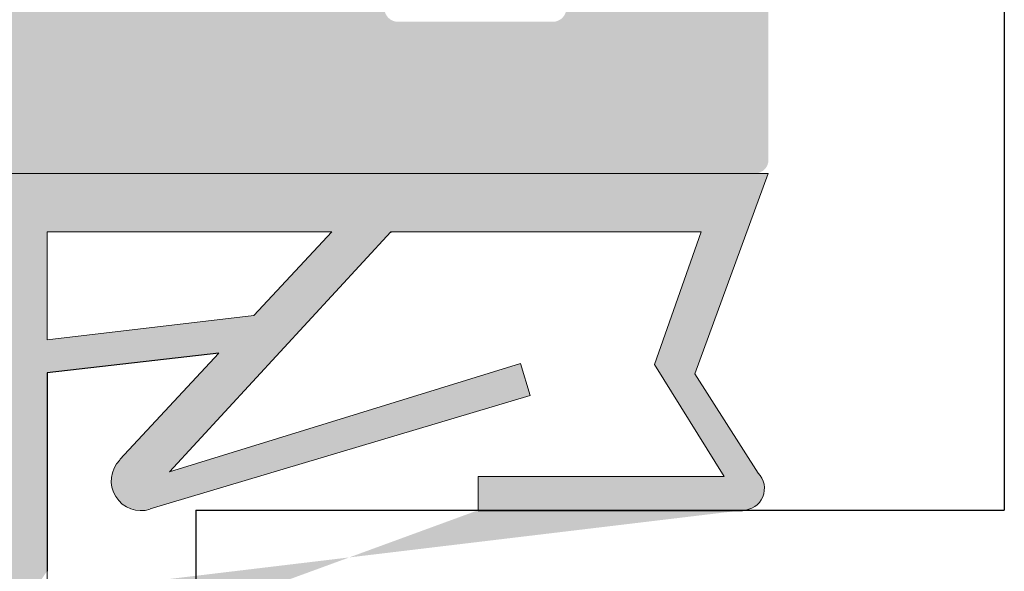
# Model space of a CAD drawing. Units: millimetres. Extents: x 17071 to 17368, y 3299 to 3516.
# Drawn here: x 17256 to 17270, y 3459 to 3467 of the extents above; entities that cross this region are included whole.
import ezdxf

# ---------------------------------------------------------------- set-up
doc = ezdxf.new("R2010")
doc.units = ezdxf.units.MM
doc.layers.get('0').update_dxf_attribs({"lineweight": 25})
doc.layers.add('Dichtungen', color=253, linetype='Continuous', lineweight=40)
doc.layers.add('Putznetz Lienien', color=7, linetype='Continuous', lineweight=15)
doc.layers.add('Lienien Profil', color=7, linetype='Continuous', lineweight=25, plot=False)

msp = doc.modelspace()

# ---------------------------------------------------------------- hatches: boundary and pattern name
h = msp.add_hatch()
h.set_pattern_fill('JIS_WOOD', color=256, scale=0.01, style=0)
h.set_pattern_definition([(45, (16784.91472407501, 2528.011628364864), (-0.004999999991609842, 0.004999999991609843), [])])
edge = h.paths.add_edge_path()
edge.add_line((17216.71836057588, 3438.964541907786), (17217.10120328836, 3439.347384620261))
edge.add_arc((17216.95978193212, 3439.488805976499), 0.2, 315.0000000003685, 45.00000000089813)
edge.add_line((17217.10120328835, 3439.630227332737), (17216.71836057588, 3440.013070045212))
edge.add_arc((17216.85978193211, 3440.154491401449), 0.2, 134.9999999997697, 224.9999999996315, ccw=False)
edge.add_line((17216.71836057588, 3440.295912757686), (17217.10120328836, 3440.678755470161))
edge.add_arc((17216.95978193212, 3440.820176826399), 0.2, 315.0000000003685, 45.0000000009212)
edge.add_line((17217.10120328835, 3440.961598182637), (17216.71836057588, 3441.344440895112))
edge.add_arc((17216.85978193211, 3441.485862251349), 0.2, 134.9999999998388, 224.9999999996315, ccw=False)
edge.add_line((17216.71836057588, 3441.627283607586), (17217.10120328836, 3442.010126320061))
edge.add_arc((17216.95978193212, 3442.151547676299), 0.2, 315.0000000003685, 45.00000000089813)
edge.add_line((17217.10120328835, 3442.292969032537), (17216.71836057588, 3442.675811745012))
edge.add_arc((17216.85978193211, 3442.817233101249), 0.2, 134.9999999998388, 224.9999999996315, ccw=False)
edge.add_line((17216.71836057588, 3442.958654457486), (17217.10120328836, 3443.341497169961))
edge.add_arc((17216.95978193212, 3443.482918526199), 0.2, 315.0000000003685, 45.0000000009212)
edge.add_line((17217.10120328835, 3443.624339882437), (17216.71836057588, 3444.007182594912))
edge.add_arc((17216.85978193211, 3444.148603951149), 0.2, 134.9999999998388, 224.9999999996315, ccw=False)
edge.add_line((17216.71836057588, 3444.290025307386), (17217.10120328836, 3444.672868019861))
edge.add_arc((17216.95978193212, 3444.814289376099), 0.2, 315.0000000003685, 45.0000000009212)
edge.add_line((17217.10120328835, 3444.955710732337), (17216.71836057588, 3445.338553444812))
edge.add_arc((17216.85978193211, 3445.479974801049), 0.2, 134.9999999997697, 224.9999999996315, ccw=False)
edge.add_line((17216.71836057588, 3445.621396157286), (17217.10120328836, 3446.004238869761))
edge.add_arc((17216.95978193212, 3446.145660225999), 0.2, 315.0000000003685, 45.0000000009212)
edge.add_line((17217.10120328835, 3446.287081582237), (17216.71836057588, 3446.669924294712))
edge.add_arc((17216.85978193211, 3446.811345650949), 0.2, 134.9999999997697, 224.9999999996315, ccw=False)
edge.add_line((17216.71836057588, 3446.952767007186), (17217.10120328836, 3447.335609719661))
edge.add_arc((17216.95978193212, 3447.477031075899), 0.2, 315.0000000003685, 45.0000000009212)
edge.add_line((17217.10120328835, 3447.618452432137), (17216.71836057588, 3448.001295144612))
edge.add_arc((17216.85978193211, 3448.142716500849), 0.2, 144.9999999996877, 224.9999999996315, ccw=False)
edge.add_line((17216.69595152326, 3448.257431788119), (17217.62361234097, 3449.582268735872))
edge.add_arc((17217.45978193212, 3449.696984023142), 0.2, 325.0000000005011, 4.909758650681602e-10)
edge.add_line((17217.65978193211, 3449.696984023142), (17217.65978193211, 3459.882918526199))
edge.add_arc((17217.85978193211, 3459.882918526199), 0.2, 90, 180, ccw=False)
edge.add_line((17217.85978193211, 3460.082918526199), (17226.65978193211, 3460.082918526199))
edge.add_line((17226.65978193211, 3460.082918526199), (17227.65978193211, 3460.332918526199))
edge.add_line((17227.65978193211, 3460.332918526199), (17241.65978193211, 3460.332918526199))
edge.add_line((17241.65978193211, 3460.332918526199), (17242.65978193211, 3460.082918526199))
edge.add_line((17242.65978193211, 3460.082918526199), (17246.45978193211, 3460.082918526199))
edge.add_arc((17246.45978193211, 3460.282918526199), 0.2, 270, 0)
edge.add_line((17246.65978193211, 3460.282918526199), (17246.65978193211, 3464.882918526199))
edge.add_arc((17246.85978193211, 3464.882918526199), 0.2, 90, 180, ccw=False)
edge.add_line((17246.85978193211, 3465.082918526199), (17266.45978193212, 3465.082918526199))
edge.add_arc((17266.45978193211, 3465.282918526199), 0.2, 270, 0)
edge.add_line((17266.65978193211, 3465.282918526199), (17266.65978193211, 3475.832918526199))
edge.add_arc((17266.40978193211, 3475.832918526199), 0.25, 0, 157.000000000112)
edge.add_line((17266.17965571875, 3475.930601308321), (17265.7922459822, 3475.01792116394))
edge.add_arc((17265.60814501152, 3475.096067389637), 0.2, 260.0000000001448, 337.0000000003613, ccw=False)
edge.add_line((17265.57341537598, 3474.899105839035), (17265.40319397653, 3474.929120464452))
edge.add_arc((17265.35978193211, 3474.682918526199), 0.25, 80.0000000003644, 170.0000000003553)
edge.add_line((17265.11357999386, 3474.726330570616), (17265.02224016121, 3474.208316638307))
edge.add_arc((17264.82527861061, 3474.24304627384), 0.2, 259.999999999801, 349.99999999996146, ccw=False)
edge.add_line((17264.79054897508, 3474.046084723238), (17264.60319397653, 3474.079120464452))
edge.add_arc((17264.55978193212, 3473.832918526199), 0.25, 79.99999999952519, 169.9999999995464)
edge.add_line((17264.31357999386, 3473.876330570616), (17264.21975154378, 3473.344202987483))
edge.add_arc((17264.02278999317, 3473.378932623017), 0.2, 262.7605606730763, 349.99999999996146, ccw=False)
edge.add_arc((17263.95978193211, 3472.882918526199), 0.3, 82.76056067255662, 180.0000000000055)
edge.add_line((17263.65978193211, 3472.882918526199), (17263.65978193211, 3467.532918526199))
edge.add_arc((17263.45978193211, 3467.532918526199), 0.2, 269.9999999999675, 360, ccw=False)
edge.add_line((17263.45978193211, 3467.332918526199), (17261.15978193211, 3467.332918526199))
edge.add_arc((17261.15978193211, 3467.532918526199), 0.2, 180, 270, ccw=False)
edge.add_line((17260.95978193211, 3467.532918526199), (17260.95978193211, 3467.78796955192))
edge.add_arc((17260.90978193211, 3468.032918526199), 0.25, 281.5369590326444, 78.4630409673556)
edge.add_line((17260.95978193211, 3468.277867500477), (17260.95978193211, 3468.48796955192))
edge.add_arc((17260.90978193211, 3468.732918526199), 0.25, 281.5369590326444, 78.4630409673556)
edge.add_line((17260.95978193211, 3468.977867500478), (17260.95978193211, 3469.187969551921))
edge.add_arc((17260.90978193211, 3469.432918526199), 0.25, 281.5369590326444, 78.4630409673556)
edge.add_line((17260.95978193211, 3469.677867500478), (17260.95978193211, 3469.88796955192))
edge.add_arc((17260.90978193211, 3470.132918526199), 0.25, 281.5369590326444, 78.4630409673556)
edge.add_line((17260.95978193211, 3470.377867500477), (17260.95978193211, 3471.082918526199))
edge.add_arc((17260.45978193211, 3471.082918526199), 0.5, 0, 90.00000000002606)
edge.add_line((17260.45978193211, 3471.582918526199), (17259.35978193211, 3471.582918526199))
edge.add_arc((17259.35978193211, 3471.382918526199), 0.2, 90, 180)
edge.add_line((17259.15978193211, 3471.382918526199), (17259.15978193211, 3470.082918526199))
edge.add_arc((17259.65978193211, 3470.082918526199), 0.5, 180, 270)
edge.add_line((17259.65978193211, 3469.582918526199), (17259.75978193211, 3469.582918526199))
edge.add_arc((17259.75978193211, 3469.382918526199), 0.2, 360, 90, ccw=False)
edge.add_line((17259.95978193211, 3469.382918526199), (17259.95978193211, 3467.782918526199))
edge.add_arc((17259.75978193211, 3467.782918526199), 0.2, 269.9999999999675, 360, ccw=False)
edge.add_line((17259.75978193211, 3467.582918526199), (17255.70978193211, 3467.582918526199))
edge.add_arc((17255.70978193211, 3467.782918526199), 0.2, 180, 270, ccw=False)
edge.add_line((17255.50978193212, 3467.782918526199), (17255.50978193211, 3468.822242730952))
edge.add_line((17255.50978193211, 3468.822242730952), (17256.19220101687, 3469.833970630178))
edge.add_arc((17256.15978193211, 3470.332918526199), 0.5, 273.7175613378391, 90.00000000000172)
edge.add_line((17256.15978193211, 3470.832918526199), (17255.65978193211, 3470.832918526199))
edge.add_line((17255.65978193211, 3470.832918526199), (17254.50978193211, 3469.12797341241))
edge.add_line((17254.50978193211, 3469.12797341241), (17254.50978193211, 3467.782918526199))
edge.add_arc((17254.30978193212, 3467.782918526199), 0.2, 270, 360, ccw=False)
edge.add_line((17254.30978193212, 3467.582918526199), (17252.70978193211, 3467.582918526199))
edge.add_arc((17252.70978193211, 3467.782918526199), 0.2, 180, 270, ccw=False)
edge.add_line((17252.50978193211, 3467.782918526199), (17252.50978193211, 3469.127973412409))
edge.add_line((17252.50978193211, 3469.127973412409), (17251.35978193211, 3470.832918526199))
edge.add_line((17251.35978193211, 3470.832918526199), (17250.85978193211, 3470.832918526199))
edge.add_arc((17250.85978193211, 3470.332918526199), 0.5, 90, 266.2824386621626)
edge.add_line((17250.82736284736, 3469.833970630178), (17251.50978193211, 3468.822242730952))
edge.add_line((17251.50978193211, 3468.822242730952), (17251.50978193211, 3467.782918526199))
edge.add_arc((17251.30978193212, 3467.782918526199), 0.2, 270, 360, ccw=False)
edge.add_line((17251.30978193212, 3467.582918526199), (17246.90978193211, 3467.582918526199))
edge.add_arc((17246.90978193211, 3467.782918526199), 0.2, 180, 270, ccw=False)
edge.add_line((17246.70978193212, 3467.782918526199), (17246.70978193212, 3468.822242730952))
edge.add_line((17246.70978193211, 3468.822242730952), (17247.39220101687, 3469.833970630178))
edge.add_arc((17247.35978193211, 3470.332918526199), 0.5, 273.7175613378391, 90.00000000000172)
edge.add_line((17247.35978193211, 3470.832918526199), (17246.85978193211, 3470.832918526199))
edge.add_line((17246.85978193211, 3470.832918526199), (17245.70978193212, 3469.12797341241))
edge.add_line((17245.70978193211, 3469.12797341241), (17245.70978193212, 3467.782918526199))
edge.add_arc((17245.50978193212, 3467.782918526199), 0.2, 270, 360, ccw=False)
edge.add_line((17245.50978193212, 3467.582918526199), (17243.85978193211, 3467.582918526199))
edge.add_arc((17243.85978193211, 3467.382918526199), 0.2, 90, 180)
edge.add_line((17243.65978193211, 3467.382918526199), (17243.65978193211, 3465.582918526202))
edge.add_arc((17240.65978193211, 3465.582918526199), 3, 269.99999999994355, 360, ccw=False)
edge.add_line((17240.65978193211, 3462.582918526199), (17239.83623213091, 3462.582918526199))
edge.add_arc((17239.83623213091, 3462.382918526199), 0.2, 90, 134.9999999997237)
edge.add_line((17239.69481077468, 3462.524339882437), (17239.3119680622, 3462.141497169961))
edge.add_arc((17239.17054670597, 3462.282918526199), 0.2, 225.0000000005297, 315.00000000036846, ccw=False)
edge.add_line((17239.02912534973, 3462.141497169962), (17238.64628263725, 3462.524339882436))
edge.add_arc((17238.50486128101, 3462.382918526199), 0.2, 44.99999999963152, 134.9999999998158)
edge.add_line((17238.36343992478, 3462.524339882436), (17237.9805972123, 3462.141497169962))
edge.add_arc((17237.83917585606, 3462.282918526199), 0.2, 225.0000000005296, 315.00000000036846, ccw=False)
edge.add_line((17237.69775449983, 3462.141497169961), (17237.31491178735, 3462.524339882436))
edge.add_arc((17237.17349043112, 3462.382918526199), 0.2, 44.99999999963152, 134.9999999998158)
edge.add_line((17237.03206907488, 3462.524339882436), (17236.6492263624, 3462.141497169961))
edge.add_arc((17236.50780500616, 3462.282918526199), 0.2, 225.0000000005297, 315.00000000036846, ccw=False)
edge.add_line((17236.36638364993, 3462.141497169962), (17235.98354093745, 3462.524339882436))
edge.add_arc((17235.84211958122, 3462.382918526199), 0.2, 44.99999999963152, 134.9999999998158)
edge.add_line((17235.70069822498, 3462.524339882436), (17235.3178555125, 3462.141497169962))
edge.add_arc((17235.17643415626, 3462.282918526199), 0.2, 225.0000000005296, 315.00000000036846, ccw=False)
edge.add_line((17235.03501280003, 3462.141497169961), (17234.65217008755, 3462.524339882436))
edge.add_arc((17234.51074873131, 3462.382918526199), 0.2, 44.99999999963152, 134.9999999998158)
edge.add_line((17234.36932737508, 3462.524339882436), (17233.9864846626, 3462.141497169961))
edge.add_arc((17233.84506330637, 3462.282918526199), 0.2, 225.0000000005297, 315.00000000036846, ccw=False)
edge.add_line((17233.70364195013, 3462.141497169962), (17233.32079923765, 3462.524339882437))
edge.add_arc((17233.17937788141, 3462.382918526199), 0.2, 44.99999999963152, 134.9999999994703)
edge.add_line((17233.03795652518, 3462.524339882436), (17232.6551138127, 3462.141497169962))
edge.add_arc((17232.51369245646, 3462.282918526199), 0.2, 225.0000000005757, 315.00000000036846, ccw=False)
edge.add_line((17232.37227110023, 3462.141497169961), (17231.98942838775, 3462.524339882436))
edge.add_arc((17231.84800703152, 3462.382918526199), 0.2, 44.99999999963152, 134.9999999998158)
edge.add_line((17231.70658567528, 3462.524339882436), (17231.3237429628, 3462.141497169961))
edge.add_arc((17231.18232160656, 3462.282918526199), 0.2, 225.0000000005297, 315.00000000036846, ccw=False)
edge.add_line((17231.04090025033, 3462.141497169962), (17230.65805753785, 3462.524339882436))
edge.add_arc((17230.51663618162, 3462.382918526199), 0.2, 44.99999999963152, 134.9999999998158)
edge.add_line((17230.37521482538, 3462.524339882436), (17229.9923721129, 3462.141497169962))
edge.add_arc((17229.85095075666, 3462.282918526199), 0.2, 225.0000000005296, 315.00000000036846, ccw=False)
edge.add_line((17229.70952940043, 3462.141497169961), (17229.32668668795, 3462.524339882436))
edge.add_arc((17229.18526533171, 3462.382918526199), 0.2, 44.99999999963152, 134.9999999998158)
edge.add_line((17229.04384397548, 3462.524339882436), (17228.661001263, 3462.141497169961))
edge.add_arc((17228.51957990677, 3462.282918526199), 0.2, 225.0000000005297, 315.00000000036846, ccw=False)
edge.add_line((17228.37815855053, 3462.141497169962), (17227.99531583805, 3462.524339882436))
edge.add_arc((17227.85389448181, 3462.382918526199), 0.2, 44.99999999963152, 134.9999999998158)
edge.add_line((17227.71247312558, 3462.524339882436), (17227.3296304131, 3462.141497169962))
edge.add_arc((17227.18820905687, 3462.282918526199), 0.2, 225.0000000005296, 315.00000000036846, ccw=False)
edge.add_line((17227.04678770063, 3462.141497169961), (17226.66394498815, 3462.524339882436))
edge.add_arc((17226.52252363192, 3462.382918526199), 0.2, 44.99999999963152, 134.9999999998158)
edge.add_line((17226.38110227568, 3462.524339882436), (17225.9982595632, 3462.141497169961))
edge.add_arc((17225.85683820696, 3462.282918526199), 0.2, 225.0000000005297, 315.00000000036846, ccw=False)
edge.add_line((17225.71541685073, 3462.141497169962), (17225.33257413825, 3462.524339882436))
edge.add_arc((17225.19115278202, 3462.382918526199), 0.2, 44.99999999963152, 134.9999999998158)
edge.add_line((17225.04973142578, 3462.524339882436), (17224.6668887133, 3462.141497169962))
edge.add_arc((17224.52546735706, 3462.282918526199), 0.2, 225.0000000005296, 315.00000000036846, ccw=False)
edge.add_line((17224.38404600083, 3462.141497169961), (17224.00120328835, 3462.524339882436))
edge.add_arc((17223.85978193211, 3462.382918526199), 0.2, 44.99999999963152, 89.99999999967757)
edge.add_line((17223.85978193211, 3462.582918526199), (17214.05978193212, 3462.582918526199))
edge.add_arc((17214.05978193212, 3462.382918526199), 0.2, 90, 180)
edge.add_line((17213.85978193211, 3462.382918526199), (17213.85978193211, 3462.082918526199))
edge.add_arc((17212.85978193211, 3462.082918526199), 1, 270, 360, ccw=False)
edge.add_line((17212.85978193211, 3461.082918526199), (17209.85978193211, 3461.082918526199))
edge.add_arc((17209.85978193211, 3460.882918526199), 0.2, 90, 180)
edge.add_line((17209.65978193211, 3460.882918526199), (17209.65978193211, 3452.782918526199))
edge.add_arc((17209.85978193211, 3452.782918526199), 0.2, 180, 270)
edge.add_line((17209.85978193211, 3452.582918526199), (17211.15978193211, 3452.582918526199))
edge.add_line((17211.15978193211, 3452.582918526199), (17211.65978193211, 3454.082918526199))
edge.add_line((17211.65978193211, 3454.082918526199), (17211.65978193211, 3458.382918526199))
edge.add_arc((17211.85978193211, 3458.382918526199), 0.2, 90, 180, ccw=False)
edge.add_line((17211.85978193211, 3458.582918526199), (17213.65978193211, 3458.582918526199))
edge.add_arc((17213.65978193211, 3458.382918526199), 0.2, 360, 90, ccw=False)
edge.add_line((17213.85978193211, 3458.382918526199), (17213.85978193211, 3410.782918526199))
edge.add_arc((17213.65978193211, 3410.782918526199), 0.2, 270, 360, ccw=False)
edge.add_line((17213.65978193211, 3410.582918526199), (17211.85978193211, 3410.582918526199))
edge.add_arc((17211.85978193211, 3410.782918526199), 0.2, 180, 270, ccw=False)
edge.add_line((17211.65978193211, 3410.782918526199), (17211.65978193211, 3415.082918526199))
edge.add_line((17211.65978193211, 3415.082918526199), (17211.15978193211, 3416.582918526199))
edge.add_line((17211.15978193212, 3416.582918526199), (17209.85978193211, 3416.582918526199))
edge.add_arc((17209.85978193211, 3416.382918526199), 0.2, 90, 180)
edge.add_line((17209.65978193211, 3416.382918526199), (17209.65978193211, 3408.782918526199))
edge.add_arc((17209.85978193211, 3408.782918526199), 0.2, 180, 270)
edge.add_line((17209.85978193211, 3408.582918526199), (17213.65978193211, 3408.582918526199))
edge.add_arc((17213.65978193211, 3408.382918526199), 0.2, 360, 90, ccw=False)
edge.add_line((17213.85978193211, 3408.382918526199), (17213.85978193211, 3393.282918526199))
edge.add_arc((17214.05978193212, 3393.282918526199), 0.2, 180, 270)
edge.add_line((17214.05978193212, 3393.082918526199), (17214.95978193212, 3393.082918526199))
edge.add_arc((17214.95978193212, 3393.282918526199), 0.2, 270, 359.9999999999349)
edge.add_line((17215.15978193211, 3393.282918526199), (17215.15978193211, 3393.51723310125))
edge.add_arc((17215.35978193211, 3393.517233101249), 0.2, 135.0000000000806, 180, ccw=False)
edge.add_line((17215.21836057588, 3393.658654457486), (17215.60120328835, 3394.041497169962))
edge.add_arc((17215.45978193212, 3394.182918526199), 0.2, 315.0000000003685, 45.00000000023037)
edge.add_line((17215.60120328835, 3394.324339882436), (17215.21836057588, 3394.707182594912))
edge.add_arc((17215.35978193211, 3394.848603951149), 0.2, 134.9999999997697, 224.9999999996315, ccw=False)
edge.add_line((17215.21836057588, 3394.990025307386), (17215.60120328835, 3395.372868019861))
edge.add_arc((17215.45978193212, 3395.514289376099), 0.2, 315.0000000003685, 45.00000000023037)
edge.add_line((17215.60120328835, 3395.655710732336), (17215.21836057588, 3396.038553444812))
edge.add_arc((17215.35978193211, 3396.179974801049), 0.2, 134.9999999997697, 224.9999999996315, ccw=False)
edge.add_line((17215.21836057588, 3396.321396157286), (17215.60120328835, 3396.704238869761))
edge.add_arc((17215.45978193212, 3396.845660225999), 0.2, 315.0000000003685, 45.00000000023037)
edge.add_line((17215.60120328835, 3396.987081582236), (17215.21836057588, 3397.369924294712))
edge.add_arc((17215.35978193211, 3397.511345650949), 0.2, 134.9999999997812, 224.9999999996315, ccw=False)
edge.add_line((17215.21836057588, 3397.652767007186), (17215.60120328836, 3398.035609719661))
edge.add_arc((17215.45978193212, 3398.177031075899), 0.2, 315.0000000003685, 45.00000000023037)
edge.add_line((17215.60120328835, 3398.318452432136), (17215.21836057588, 3398.701295144612))
edge.add_arc((17215.35978193211, 3398.842716500849), 0.2, 134.9999999998503, 224.9999999996315, ccw=False)
edge.add_line((17215.21836057588, 3398.984137857086), (17215.60120328836, 3399.366980569562))
edge.add_arc((17215.45978193212, 3399.508401925799), 0.2, 315.0000000003685, 45.00000000020732)
edge.add_line((17215.60120328835, 3399.649823282036), (17215.21836057588, 3400.032665994512))
edge.add_arc((17215.35978193211, 3400.174087350749), 0.2, 134.9999999998503, 224.9999999996315, ccw=False)
edge.add_line((17215.21836057588, 3400.315508706986), (17215.60120328836, 3400.698351419461))
edge.add_arc((17215.45978193212, 3400.839772775699), 0.2, 315.0000000003685, 45.00000000023037)
edge.add_line((17215.60120328835, 3400.981194131936), (17215.21836057588, 3401.364036844412))
edge.add_arc((17215.35978193211, 3401.505458200649), 0.2, 134.9999999998503, 224.9999999996315, ccw=False)
edge.add_line((17215.21836057588, 3401.646879556886), (17215.60120328836, 3402.029722269361))
edge.add_arc((17215.45978193212, 3402.171143625599), 0.2, 315.0000000003685, 45.00000000023037)
edge.add_line((17215.60120328835, 3402.312564981836), (17215.21836057588, 3402.695407694311))
edge.add_arc((17215.35978193211, 3402.836829050548), 0.2, 144.9999999997756, 224.9999999996315, ccw=False)
edge.add_line((17215.19595152326, 3402.951544337818), (17216.32361234097, 3404.562010886923))
edge.add_arc((17216.15978193211, 3404.676726174194), 0.2, 325.0000000005011, 4.539287641384731e-10)
edge.add_line((17216.35978193211, 3404.676726174194), (17216.35978193211, 3414.582918526199))
edge.add_arc((17219.35978193211, 3414.582918526199), 3, 89.99999999999352, 180, ccw=False)
edge.add_line((17219.35978193211, 3417.582918526199), (17236.15978193211, 3417.582918526199))
edge.add_arc((17236.15978193211, 3415.582918526199), 2, 3.183231456205249e-12, 90, ccw=False)
edge.add_line((17238.15978193211, 3415.582918526199), (17238.15978193211, 3393.282918526199))
edge.add_arc((17238.35978193211, 3393.282918526199), 0.2, 180, 270)
edge.add_line((17238.35978193211, 3393.082918526199), (17239.45978193212, 3393.082918526199))
edge.add_arc((17239.45978193212, 3393.282918526199), 0.2, 270, 44.99999999991944)
edge.add_line((17239.60120328835, 3393.424339882436), (17239.21836057588, 3393.807182594912))
edge.add_arc((17239.35978193211, 3393.948603951149), 0.2, 134.9999999997812, 224.9999999996315, ccw=False)
edge.add_line((17239.21836057588, 3394.090025307386), (17239.60120328835, 3394.472868019862))
edge.add_arc((17239.45978193212, 3394.614289376099), 0.2, 315.0000000003685, 45.00000000021882)
edge.add_line((17239.60120328835, 3394.755710732336), (17239.21836057588, 3395.138553444812))
edge.add_arc((17239.35978193211, 3395.279974801049), 0.2, 134.9999999997812, 224.9999999996315, ccw=False)
edge.add_line((17239.21836057588, 3395.421396157286), (17239.60120328835, 3395.804238869762))
edge.add_arc((17239.45978193212, 3395.945660225999), 0.2, 315.0000000003685, 45.00000000021882)
edge.add_line((17239.60120328835, 3396.087081582236), (17239.21836057588, 3396.469924294712))
edge.add_arc((17239.35978193211, 3396.611345650949), 0.2, 134.9999999997927, 224.9999999996315, ccw=False)
edge.add_line((17239.21836057588, 3396.752767007186), (17239.60120328836, 3397.135609719662))
edge.add_arc((17239.45978193212, 3397.277031075899), 0.2, 315.0000000003685, 45.00000000021882)
edge.add_line((17239.60120328835, 3397.418452432136), (17239.21836057588, 3397.801295144612))
edge.add_arc((17239.35978193211, 3397.942716500849), 0.2, 134.9999999998503, 224.9999999996315, ccw=False)
edge.add_line((17239.21836057588, 3398.084137857086), (17239.60120328836, 3398.466980569562))
edge.add_arc((17239.45978193212, 3398.608401925799), 0.2, 315.0000000003685, 45.00000000020732)
edge.add_line((17239.60120328835, 3398.749823282036), (17239.21836057588, 3399.132665994512))
edge.add_arc((17239.35978193211, 3399.274087350749), 0.2, 134.9999999998503, 224.9999999996315, ccw=False)
edge.add_line((17239.21836057588, 3399.415508706986), (17239.60120328836, 3399.798351419462))
edge.add_arc((17239.45978193212, 3399.939772775699), 0.2, 315.0000000003685, 45.00000000021882)
edge.add_line((17239.60120328835, 3400.081194131936), (17239.21836057588, 3400.464036844412))
edge.add_arc((17239.35978193211, 3400.605458200649), 0.2, 134.9999999998503, 224.9999999996315, ccw=False)
edge.add_line((17239.21836057588, 3400.746879556886), (17239.60120328836, 3401.129722269362))
edge.add_arc((17239.45978193212, 3401.271143625599), 0.2, 315.0000000003685, 45.00000000021882)
edge.add_line((17239.60120328835, 3401.412564981836), (17239.21836057588, 3401.795407694312))
edge.add_arc((17239.35978193211, 3401.936829050549), 0.2, 134.9999999997927, 224.9999999996315, ccw=False)
edge.add_line((17239.21836057588, 3402.078250406786), (17239.60120328836, 3402.461093119261))
edge.add_arc((17239.45978193212, 3402.602514475499), 0.2, 315.0000000003685, 45.00000000021882)
edge.add_line((17239.60120328835, 3402.743935831736), (17239.21836057588, 3403.126778544211))
edge.add_arc((17239.35978193211, 3403.268199900449), 0.2, 134.9999999997927, 224.9999999996315, ccw=False)
edge.add_line((17239.21836057588, 3403.409621256686), (17239.60120328836, 3403.792463969161))
edge.add_arc((17239.45978193212, 3403.933885325398), 0.2, 315.0000000003685, 45.00000000021882)
edge.add_line((17239.60120328835, 3404.075306681636), (17239.21836057588, 3404.458149394111))
edge.add_arc((17239.35978193211, 3404.599570750348), 0.2, 134.9999999997927, 224.9999999996315, ccw=False)
edge.add_line((17239.21836057588, 3404.740992106586), (17239.60120328836, 3405.123834819061))
edge.add_arc((17239.45978193212, 3405.265256175298), 0.2, 315.0000000003685, 45.00000000021882)
edge.add_line((17239.60120328835, 3405.406677531535), (17239.21836057588, 3405.789520244011))
edge.add_arc((17239.35978193211, 3405.930941600248), 0.2, 134.9999999997927, 224.9999999996315, ccw=False)
edge.add_line((17239.21836057588, 3406.072362956485), (17239.60120328836, 3406.455205668961))
edge.add_arc((17239.45978193212, 3406.596627025198), 0.2, 315.0000000003685, 45.00000000021882)
edge.add_line((17239.60120328835, 3406.738048381435), (17239.21836057588, 3407.120891093911))
edge.add_arc((17239.35978193211, 3407.262312450148), 0.2, 134.9999999997927, 224.9999999996315, ccw=False)
edge.add_line((17239.21836057588, 3407.403733806385), (17239.60120328836, 3407.786576518861))
edge.add_arc((17239.45978193212, 3407.927997875098), 0.2, 315.0000000003685, 45.00000000021882)
edge.add_line((17239.60120328835, 3408.069419231335), (17239.21836057588, 3408.452261943812))
edge.add_arc((17239.35978193211, 3408.593683300048), 0.2, 134.9999999998503, 224.9999999996315, ccw=False)
edge.add_line((17239.21836057588, 3408.735104656285), (17239.60120328836, 3409.117947368761))
edge.add_arc((17239.45978193212, 3409.259368724998), 0.2, 315.0000000003685, 45.00000000020732)
edge.add_line((17239.60120328835, 3409.400790081235), (17239.21836057588, 3409.783632793712))
edge.add_arc((17239.35978193211, 3409.925054149948), 0.2, 134.9999999998503, 224.9999999996315, ccw=False)
edge.add_line((17239.21836057588, 3410.066475506185), (17239.60120328836, 3410.449318218661))
edge.add_arc((17239.45978193212, 3410.590739574898), 0.2, 315.0000000003685, 45.00000000021882)
edge.add_line((17239.60120328835, 3410.732160931135), (17239.21836057588, 3411.115003643612))
edge.add_arc((17239.35978193211, 3411.256424999848), 0.2, 134.9999999998503, 224.9999999996315, ccw=False)
edge.add_line((17239.21836057588, 3411.397846356085), (17239.60120328836, 3411.780689068561))
edge.add_arc((17239.45978193212, 3411.922110424798), 0.2, 315.0000000003685, 45.00000000021882)
edge.add_line((17239.60120328835, 3412.063531781035), (17239.21836057588, 3412.446374493511))
edge.add_arc((17239.35978193211, 3412.587795849748), 0.2, 134.9999999997927, 224.9999999996315, ccw=False)
edge.add_line((17239.21836057588, 3412.729217205985), (17239.60120328836, 3413.112059918461))
edge.add_arc((17239.45978193212, 3413.253481274698), 0.2, 315.0000000003685, 45.00000000021882)
edge.add_line((17239.60120328835, 3413.394902630935), (17239.21836057588, 3413.777745343411))
edge.add_arc((17239.35978193211, 3413.919166699648), 0.2, 134.9999999998503, 224.9999999996315, ccw=False)
edge.add_line((17239.21836057588, 3414.060588055885), (17239.60120328836, 3414.443430768361))
edge.add_arc((17239.45978193212, 3414.584852124598), 0.2, 315.0000000003685, 2.878783653286258e-10)
edge.add_line((17239.65978193211, 3414.584852124598), (17239.65978193211, 3415.582918526199))
edge.add_arc((17241.65978193211, 3415.582918526199), 2, 90, 180, ccw=False)
edge.add_line((17241.65978193211, 3417.582918526199), (17244.45978193211, 3417.582918526199))
edge.add_arc((17244.45978193211, 3417.382918526199), 0.2, 360, 90, ccw=False)
edge.add_line((17244.65978193211, 3417.382918526199), (17244.65978193211, 3410.282918526199))
edge.add_arc((17244.45978193211, 3410.282918526199), 0.2, 270, 360, ccw=False)
edge.add_line((17244.45978193211, 3410.082918526199), (17243.65978193211, 3410.082918526199))
edge.add_arc((17243.65978193211, 3409.882918526199), 0.2, 90, 180)
edge.add_line((17243.45978193211, 3409.882918526199), (17243.45978193211, 3409.282918526199))
edge.add_arc((17243.65978193211, 3409.282918526199), 0.2, 180, 270)
edge.add_line((17243.65978193211, 3409.082918526199), (17248.25978193211, 3409.082918526199))
edge.add_arc((17248.25978193211, 3409.282918526199), 0.2, 270, 0)
edge.add_line((17248.45978193211, 3409.282918526199), (17248.45978193211, 3409.882918526199))
edge.add_arc((17248.25978193211, 3409.882918526199), 0.2, 0, 90.00000000003257)
edge.add_line((17248.25978193211, 3410.082918526199), (17245.85978193211, 3410.082918526199))
edge.add_arc((17245.85978193211, 3410.282918526199), 0.2, 180, 270, ccw=False)
edge.add_line((17245.65978193211, 3410.282918526199), (17245.65978193211, 3413.682918526199))
edge.add_arc((17245.85978193211, 3413.682918526199), 0.2, 89.99999999998369, 180, ccw=False)
edge.add_line((17245.85978193211, 3413.882918526199), (17247.95978193212, 3413.882918526199))
edge.add_arc((17247.95978193211, 3413.682918526199), 0.2, 360, 90, ccw=False)
edge.add_line((17248.15978193211, 3413.682918526199), (17248.15978193211, 3413.282918526199))
edge.add_arc((17248.35978193211, 3413.282918526199), 0.2, 180, 270)
edge.add_line((17248.35978193211, 3413.082918526199), (17249.95978193212, 3413.082918526199))
edge.add_arc((17249.95978193211, 3413.282918526199), 0.2, 270, 0)
edge.add_line((17250.15978193211, 3413.282918526199), (17250.15978193211, 3414.382918526199))
edge.add_arc((17249.65978193211, 3414.382918526199), 0.5, 0, 89.99999999996743)
edge.add_line((17249.65978193211, 3414.882918526199), (17249.20473090639, 3414.882918526198))
edge.add_arc((17248.95978193211, 3414.832918526199), 0.25, 11.53695903260269, 168.4630409670714)
edge.add_line((17248.71483295783, 3414.882918526199), (17248.50473090639, 3414.882918526199))
edge.add_arc((17248.25978193211, 3414.832918526199), 0.25, 11.53695903270478, 168.4630409671735)
edge.add_line((17248.01483295784, 3414.882918526199), (17247.80473090639, 3414.882918526198))
edge.add_arc((17247.55978193211, 3414.832918526199), 0.25, 11.53695903260269, 168.4630409670714)
edge.add_line((17247.31483295784, 3414.882918526199), (17247.10473090639, 3414.882918526199))
edge.add_arc((17246.85978193211, 3414.832918526199), 0.25, 11.53695903270478, 168.4630409671735)
edge.add_line((17246.61483295784, 3414.882918526199), (17245.85978193211, 3414.882918526199))
edge.add_arc((17245.85978193211, 3415.082918526199), 0.2, 180, 270, ccw=False)
edge.add_line((17245.65978193211, 3415.082918526199), (17245.65978193211, 3417.382918526199))
edge.add_arc((17245.85978193211, 3417.382918526199), 0.2, 90, 180, ccw=False)
edge.add_line((17245.85978193211, 3417.582918526199), (17251.45978193212, 3417.582918526199))
edge.add_arc((17251.45978193211, 3417.882918526199), 0.3, 270, 7.239439327206258)
edge.add_arc((17251.95579602893, 3417.945926587258), 0.2, 100.00000000019662, 187.239439327336, ccw=False)
edge.add_line((17251.9210663934, 3418.142888137861), (17252.45319397653, 3418.236716587946))
edge.add_arc((17252.40978193211, 3418.482918526199), 0.25, 279.9999999996356, 5.080287484617076)
edge.add_arc((17252.85801414845, 3418.522766748682), 0.2, 100.00000000006457, 185.0802874849496, ccw=False)
edge.add_line((17252.82328451292, 3418.719728299284), (17253.20319397653, 3418.786716587946))
edge.add_arc((17253.15978193212, 3419.032918526199), 0.25, 279.9999999996356, 358.905612167983)
edge.add_arc((17253.60969984726, 3419.024323746891), 0.2, 112.0000000001447, 178.9056121682083, ccw=False)
edge.add_line((17253.53477852857, 3419.209760517804), (17254.50343358047, 3419.601122562558))
edge.add_arc((17254.40978193211, 3419.832918526199), 0.25, 291.999999999661, 89.99999999956954)
edge.add_line((17254.40978193211, 3420.082918526199), (17250.65978193211, 3420.082918526199))
edge.add_line((17250.65978193211, 3420.082918526199), (17248.65978193211, 3419.582918526199))
edge.add_line((17248.65978193211, 3419.582918526199), (17229.65978193211, 3419.582918526199))
edge.add_line((17229.65978193211, 3419.582918526199), (17226.65978193211, 3420.082918526199))
edge.add_line((17226.65978193211, 3420.082918526199), (17217.85978193211, 3420.082918526199))
edge.add_arc((17217.85978193211, 3420.282918526199), 0.2, 180, 270, ccw=False)
edge.add_line((17217.65978193211, 3420.282918526199), (17217.65978193211, 3430.611998779755))
edge.add_arc((17217.45978193212, 3430.611998779756), 0.2, 0, 34.99999999998989)
edge.add_line((17217.62361234097, 3430.726714067026), (17216.69595152326, 3432.051551014779))
edge.add_arc((17216.85978193211, 3432.166266302049), 0.2, 134.9999999995782, 214.9999999994989, ccw=False)
edge.add_line((17216.71836057588, 3432.307687658287), (17217.10120328836, 3432.690530370762))
edge.add_arc((17216.95978193212, 3432.831951727), 0.2, 315.0000000003685, 45.0000000009212)
edge.add_line((17217.10120328835, 3432.973373083238), (17216.71836057588, 3433.356215795713))
edge.add_arc((17216.85978193211, 3433.497637151949), 0.2, 134.9999999997697, 224.9999999996315, ccw=False)
edge.add_line((17216.71836057588, 3433.639058508187), (17217.10120328836, 3434.021901220662))
edge.add_arc((17216.95978193212, 3434.1633225769), 0.2, 315.0000000003685, 45.0000000009212)
edge.add_line((17217.10120328835, 3434.304743933138), (17216.71836057588, 3434.687586645613))
edge.add_arc((17216.85978193211, 3434.829008001849), 0.2, 134.9999999998388, 224.9999999996315, ccw=False)
edge.add_line((17216.71836057588, 3434.970429358087), (17217.10120328836, 3435.353272070562))
edge.add_arc((17216.95978193212, 3435.4946934268), 0.2, 315.0000000003685, 45.00000000089813)
edge.add_line((17217.10120328835, 3435.636114783038), (17216.71836057588, 3436.018957495512))
edge.add_arc((17216.85978193211, 3436.160378851749), 0.2, 134.9999999998388, 224.9999999996315, ccw=False)
edge.add_line((17216.71836057588, 3436.301800207987), (17217.10120328836, 3436.684642920462))
edge.add_arc((17216.95978193212, 3436.8260642767), 0.2, 315.0000000003685, 45.0000000009212)
edge.add_line((17217.10120328835, 3436.967485632937), (17216.71836057588, 3437.350328345412))
edge.add_arc((17216.85978193211, 3437.491749701649), 0.2, 134.9999999998388, 224.9999999996315, ccw=False)
edge.add_line((17216.71836057588, 3437.633171057887), (17217.10120328836, 3438.016013770361))
edge.add_arc((17216.95978193212, 3438.157435126599), 0.2, 315.0000000003685, 45.00000000089813)
edge.add_line((17217.10120328835, 3438.298856482837), (17216.71836057588, 3438.681699195311))
edge.add_arc((17216.85978193211, 3438.823120551549), 0.2, 134.9999999997927, 224.9999999996315, ccw=False)
at = {"layer": 'Dichtungen'}
h = msp.add_hatch(color=256, dxfattribs=at)
edge = h.paths.add_edge_path()
edge.add_line((17258.50213221491, 3462.412954761196), (17255.95289112169, 3462.1220181254))
edge.add_line((17255.95289112169, 3462.1220181254), (17255.95225812143, 3459.177236458197))
edge.add_arc((17254.03512358628, 3459.082918526199), 1.919453228960034, 288.8470279702358, 2.8165294258859035, ccw=False)
edge.add_line((17254.65518872798, 3457.266377880294), (17254.65518872798, 3458.690506876846))
edge.add_line((17254.65518872798, 3458.690506876849), (17254.96400126076, 3458.690506876849))
edge.add_line((17254.96400126075, 3458.690506876849), (17254.96400126075, 3464.212978054956))
edge.add_line((17254.96400126075, 3464.212978054955), (17250.83916749347, 3464.212978054955))
edge.add_arc((17261.49732983982, 3467.305906771414), 11.0978661303068, 196.1823815947373, 220.6053250195593)
edge.add_line((17253.07170977625, 3460.082918526199), (17252.43344331866, 3460.082918526199))
edge.add_arc((17263.58051770362, 3468.331404931846), 13.86703989061563, 197.2771416080158, 216.5002831813272, ccw=False)
edge.add_line((17250.33916749348, 3464.212978054955), (17248.34856747536, 3464.212978054955))
edge.add_arc((17258.50543112991, 3467.115298521644), 10.56339639455416, 195.947270396676, 221.7384269130277)
edge.add_line((17250.62311072358, 3460.082918526199), (17249.99224214101, 3460.082918526199))
edge.add_arc((17260.0258787548, 3467.912156526234), 12.72677615732709, 196.8975379088978, 217.9648854726535, ccw=False)
edge.add_line((17247.84856747536, 3464.212978054955), (17247.84856747536, 3465.082918526199))
edge.add_line((17247.84856747536, 3465.082918526199), (17266.65518872798, 3465.082918526199))
edge.add_line((17266.65518872798, 3465.082918526199), (17265.56585539467, 3462.10794896597))
edge.add_line((17265.56585539467, 3462.10794896597), (17266.50573005925, 3460.634940085147))
edge.add_arc((17266.27553685678, 3460.406924632668), 0.3240061064689144, 270.00000000034834, 44.72768968502771, ccw=False)
edge.add_line((17266.27553685678, 3460.082918526199), (17262.34954279362, 3460.0829185262))
edge.add_line((17262.34954279362, 3460.0829185262), (17262.34954279362, 3460.5829185262))
edge.add_line((17262.34954279362, 3460.5829185262), (17266.00349622293, 3460.5829185262))
edge.add_line((17266.00349622293, 3460.5829185262), (17264.96935893255, 3462.248014465535))
edge.add_line((17264.96935893255, 3462.248014465535), (17265.6620319816, 3464.212978054955))
edge.add_line((17265.6620319816, 3464.212978054955), (17261.05420611034, 3464.212978054955))
edge.add_line((17261.05420611034, 3464.212978054955), (17257.76953568396, 3460.654566430808))
edge.add_line((17257.76953568396, 3460.654566430808), (17262.98084776456, 3462.262174515236))
edge.add_line((17262.98084776456, 3462.262174515236), (17263.12285955314, 3461.785924322181))
edge.add_line((17263.12285955314, 3461.785924322181), (17257.48350558911, 3460.104340241998))
edge.add_arc((17257.34765047958, 3460.524421458725), 0.4415029325254091, 135.4081611624634, 287.92131155156767, ccw=False)
edge.add_line((17257.03324473892, 3460.83437931016), (17258.50213221491, 3462.412954761196))
edge = h.paths.add_edge_path(flags=17)
edge.add_line((17261.05420611034, 3464.212978054955), (17261.0584254081, 3464.212978054955))
edge.add_line((17261.05420611034, 3464.212978054955), (17261.0584254081, 3464.212978054955))
h.paths.add_polyline_path([(17259.0216800478, 3462.971299405047), (17255.95320223568, 3462.612340781075), (17255.95320223568, 3464.212978054955), (17260.17708013771, 3464.212978054955)], flags=16)
h.paths.add_polyline_path([(17254.65474237925, 3457.26622546063), (17254.65474237925, 3458.690354457185)])
edge = h.paths.add_edge_path()
edge.add_line((17254.65518872798, 3457.266377880297), (17254.65518872798, 3458.690506876849))
edge.add_line((17266.27509050805, 3460.082766106535), (17262.34909644489, 3460.082766106535))
edge.add_arc((17254.03467723755, 3459.082766106535), 1.919453228960034, 288.8470279702422, 2.81652942589232)

# ---------------------------------------------------------------- linework, layer by layer
for p, q in [((17270.15978193211, 3476.085078783695), (17270.15978193211, 3460.085087043167)), ((17270.15978193211, 3476.085078783695), (17270.15978193211, 3460.082918526201)), ((17258.50213221491, 3462.412954761196), (17255.95289112169, 3462.1220181254)), ((17258.50213221491, 3462.412954761196), (17257.03324473892, 3460.83437931016)), ((17255.95289112169, 3462.1220181254), (17255.95225812143, 3459.177236458197)), ((17258.16163106043, 3460.082918526201), (17270.15978193211, 3460.082918526202)), ((17258.16163106043, 3460.082918526201), (17258.16163106043, 3420.085078783696)), ((17262.34998914235, 3460.077509660087), (17266.27598320551, 3460.077509660087))]:
    msp.add_line(p, q)
at = {"layer": 'Lienien Profil'}
msp.add_line((17266.27553685678, 3460.077357240422), (17262.34954279362, 3460.077357240423), dxfattribs=at)
at = {"layer": 'Putznetz Lienien'}
for p, q in [((17266.6556350767, 3465.082918526199), (17247.84901382409, 3465.082918526199)), ((17266.6556350767, 3465.082918526199), (17247.84901382408, 3465.082918526199)), ((17266.6556350767, 3465.082918526199), (17247.84901382409, 3465.082918526199)), ((17265.56585539467, 3462.10794896597), (17266.65518872798, 3465.082918526199)), ((17255.95320223568, 3462.612340781075), (17255.95320223568, 3464.212978054955)), ((17260.17708013771, 3464.212978054955), (17255.95320223568, 3464.212978054955)), ((17257.76953568396, 3460.654566430808), (17261.05420611034, 3464.212978054955)), ((17259.0216800478, 3462.971299405047), (17260.17708013771, 3464.212978054955)), ((17265.6620319816, 3464.212978054955), (17261.05420611034, 3464.212978054955)), ((17261.05420611034, 3464.207416769179), (17261.0584254081, 3464.207416769179)), ((17261.05420611034, 3464.207416769179), (17261.0584254081, 3464.207416769179)), ((17264.96935893255, 3462.248014465535), (17265.6620319816, 3464.212978054955)), ((17259.0216800478, 3462.971299405047), (17255.95320223568, 3462.612340781075)), ((17257.76953568396, 3460.654566430808), (17262.98084776456, 3462.262174515236)), ((17262.98084776456, 3462.262174515236), (17263.12285955314, 3461.785924322181)), ((17266.00349622293, 3460.5829185262), (17264.96935893255, 3462.248014465535)), ((17266.50573005925, 3460.634940085147), (17265.56585539467, 3462.10794896597)), ((17257.48350558911, 3460.104340241998), (17263.12285955314, 3461.785924322181)), ((17262.34954279362, 3460.0829185262), (17262.34954279362, 3460.5829185262)), ((17262.34954279362, 3460.5829185262), (17266.00349622293, 3460.5829185262)), ((17262.34998914235, 3460.0829185262), (17266.27598320551, 3460.082918526199))]:
    msp.add_line(p, q, dxfattribs=at)
for centre, radius, start, end in [((17257.34765047958, 3460.518860172948), 0.4415029325254091, 135.4081611623834, 287.9213115514949), ((17266.27553685678, 3460.406924632668), 0.3240061064689144, 270, 44.72768968456879), ((17254.03512358628, 3459.082918526199), 1.919453228960034, 288.8470279702628, 2.816529425895531)]:
    msp.add_arc(centre, radius, start, end, dxfattribs=at)

doc.saveas('drawing.dxf')
